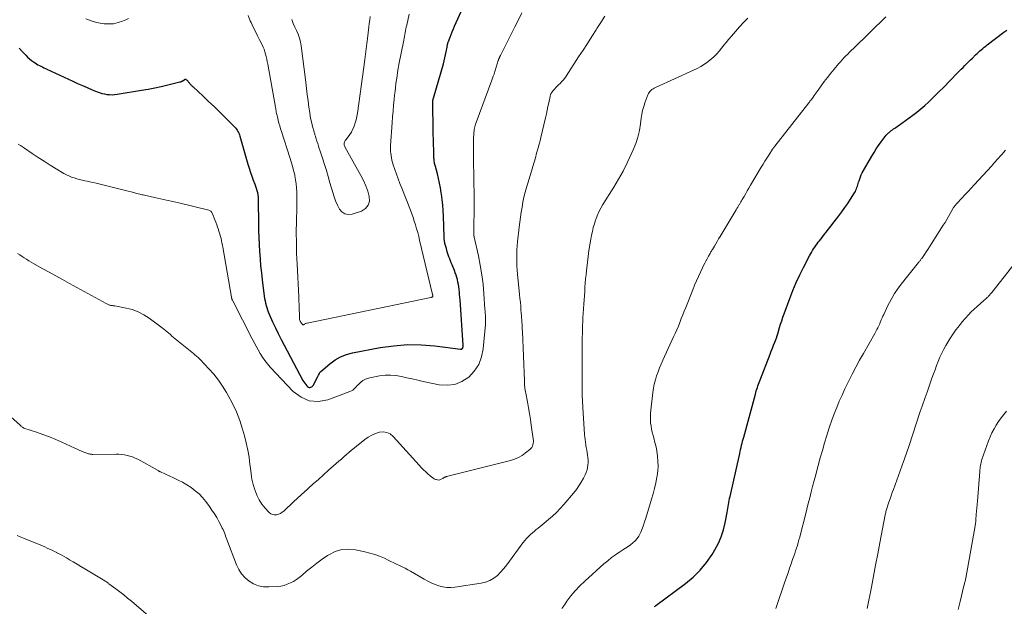
# Model space of a CAD drawing. Units: feet. Extents: x 1965000 to 1970006, y 570000 to 575000.
# Drawn here: x 1965175 to 1965391, y 574069 to 574197 of the extents above; entities that cross this region are included whole.
import ezdxf

# ---------------------------------------------------------------- set-up
doc = ezdxf.new("R2010")
doc.units = ezdxf.units.FT
doc.header["$LTSCALE"] = 100
doc.header["$MEASUREMENT"] = 0
doc.layers.add('CONTOUR INDEX', color=32, linetype='Continuous', lineweight=25)
doc.layers.add('CONTOUR INTERMEDIATE', color=40, linetype='Continuous', lineweight=15)

msp = doc.modelspace()

# ---------------------------------------------------------------- linework, layer by layer
at = {"layer": 'CONTOUR INDEX', "flags": 128}
for points, elevation in [([(1965174.96, 574191.02), (1965175.68, 574190.25), (1965176.41, 574189.48), (1965176.81, 574189.08), (1965177.23, 574188.7), (1965177.67, 574188.35), (1965178.14, 574188.02), (1965178.47, 574187.79), (1965178.78, 574187.59), (1965179.1, 574187.4), (1965179.42, 574187.23), (1965179.75, 574187.06), (1965180.08, 574186.91), (1965180.41, 574186.75), (1965180.74, 574186.6), (1965181.07, 574186.44), (1965186.76, 574183.8), (1965187.81, 574183.32), (1965188.86, 574182.85), (1965189.92, 574182.38), (1965190.98, 574181.93), (1965192.07, 574181.47), (1965192.6, 574181.28), (1965193.13, 574181.11), (1965193.68, 574180.99), (1965194.23, 574180.89), (1965194.8, 574180.85), (1965195.36, 574180.83), (1965195.92, 574180.87), (1965196.47, 574180.93), (1965201.86, 574181.81), (1965203.3, 574182.06), (1965204.74, 574182.34), (1965206.17, 574182.65), (1965207.59, 574182.98), (1965210.27, 574183.63), (1965210.35, 574183.65), (1965210.43, 574183.68), (1965210.51, 574183.7), (1965210.58, 574183.73), (1965210.66, 574183.77), (1965210.73, 574183.8), (1965210.8, 574183.85), (1965210.87, 574183.89), (1965211.19, 574184.12), (1965211.25, 574184.15), (1965211.32, 574184.18), (1965211.38, 574184.2), (1965211.45, 574184.22), (1965211.52, 574184.22), (1965211.59, 574184.21), (1965211.65, 574184.18), (1965211.7, 574184.13), (1965211.8, 574184.04), (1965211.9, 574183.93), (1965211.99, 574183.83), (1965212.08, 574183.72), (1965212.17, 574183.6), (1965212.21, 574183.55), (1965212.31, 574183.41), (1965212.42, 574183.28), (1965212.53, 574183.15), (1965212.65, 574183.02), (1965212.77, 574182.9), (1965212.9, 574182.78), (1965213.02, 574182.66), (1965213.15, 574182.54), (1965215.33, 574180.5), (1965216.55, 574179.36), (1965217.75, 574178.21), (1965218.95, 574177.04), (1965220.13, 574175.87), (1965222.35, 574173.67), (1965222.54, 574173.46), (1965222.71, 574173.25), (1965222.86, 574173.02), (1965223, 574172.77), (1965223.13, 574172.52), (1965223.24, 574172.26), (1965223.33, 574172), (1965223.42, 574171.74), (1965225.17, 574165.58), (1965225.44, 574164.69), (1965225.72, 574163.8), (1965226.03, 574162.93), (1965226.36, 574162.05), (1965226.69, 574161.24), (1965226.86, 574160.78), (1965227.01, 574160.31), (1965227.14, 574159.83), (1965227.26, 574159.36), (1965227.35, 574158.87), (1965227.41, 574158.38), (1965227.45, 574157.9), (1965227.47, 574157.4), (1965227.5, 574152.62), (1965227.53, 574151.06), (1965227.57, 574149.51), (1965227.64, 574147.96), (1965227.72, 574146.41), (1965227.84, 574144.86), (1965227.97, 574143.31), (1965228.14, 574141.76), (1965228.32, 574140.22), (1965228.78, 574136.65), (1965228.85, 574136.14), (1965228.94, 574135.64), (1965229.05, 574135.13), (1965229.17, 574134.63), (1965229.31, 574134.14), (1965229.47, 574133.65), (1965229.65, 574133.17), (1965229.85, 574132.69), (1965230.61, 574131.02), (1965231.22, 574129.73), (1965231.84, 574128.44), (1965232.48, 574127.16), (1965233.15, 574125.89), (1965237.27, 574118.18), (1965237.46, 574117.86), (1965237.65, 574117.56), (1965237.87, 574117.27), (1965238.11, 574116.99), (1965238.27, 574116.81), (1965238.45, 574116.68), (1965238.63, 574116.61), (1965238.82, 574116.61), (1965239.03, 574116.67), (1965239.23, 574116.79), (1965239.4, 574116.94), (1965239.55, 574117.12), (1965239.68, 574117.31), (1965240.55, 574119.03), (1965240.63, 574119.19), (1965240.71, 574119.35), (1965240.79, 574119.5), (1965240.87, 574119.66), (1965240.93, 574119.79), (1965240.98, 574119.88), (1965241.04, 574119.97), (1965241.11, 574120.05), (1965241.18, 574120.12), (1965243.19, 574121.83), (1965244.32, 574122.65), (1965245.51, 574123.34), (1965246.8, 574123.84), (1965248.15, 574124.21), (1965254.24, 574125.37), (1965257.22, 574125.78), (1965260.2, 574126.02), (1965263.18, 574125.96), (1965266.18, 574125.72), (1965271.83, 574124.99), (1965271.98, 574125), (1965272.12, 574125.04), (1965272.23, 574125.13), (1965272.32, 574125.25), (1965272.39, 574125.41), (1965272.43, 574125.57), (1965272.45, 574125.73), (1965272.45, 574125.9), (1965271.74, 574135.85), (1965271.69, 574136.42), (1965271.65, 574136.98), (1965271.59, 574137.54), (1965271.54, 574138.1), (1965271.53, 574138.17), (1965271.47, 574138.7), (1965271.39, 574139.22), (1965271.28, 574139.74), (1965271.16, 574140.26), (1965271.02, 574140.77), (1965270.86, 574141.28), (1965270.69, 574141.78), (1965270.5, 574142.27), (1965270, 574143.5), (1965269.82, 574143.94), (1965269.64, 574144.38), (1965269.48, 574144.83), (1965269.31, 574145.27), (1965269.16, 574145.72), (1965269.01, 574146.17), (1965268.87, 574146.63), (1965268.74, 574147.09), (1965268.44, 574148.2), (1965268.4, 574148.38), (1965268.36, 574148.56), (1965268.33, 574148.74), (1965268.3, 574148.92), (1965268.28, 574149.1), (1965268.26, 574149.28), (1965268.24, 574149.47), (1965268.24, 574149.65), (1965268.08, 574154.21), (1965268.01, 574155.42), (1965267.93, 574156.63), (1965267.8, 574157.83), (1965267.66, 574159.04), (1965267.61, 574159.34), (1965267.45, 574160.39), (1965267.25, 574161.43), (1965267.02, 574162.46), (1965266.76, 574163.48), (1965266.33, 574165.07), (1965266.27, 574165.3), (1965266.21, 574165.53), (1965266.17, 574165.76), (1965266.12, 574165.99), (1965266.08, 574166.22), (1965266.06, 574166.45), (1965266.04, 574166.69), (1965266.02, 574166.92), (1965265.96, 574168.74), (1965265.93, 574169.88), (1965265.9, 574171.02), (1965265.88, 574172.16), (1965265.86, 574173.31), (1965265.78, 574178.68), (1965265.77, 574178.84), (1965265.77, 574178.99), (1965265.78, 574179.15), (1965265.78, 574179.3), (1965265.79, 574179.45), (1965265.79, 574179.54), (1965265.8, 574179.62), (1965265.81, 574179.7), (1965265.82, 574179.78), (1965265.84, 574179.86), (1965265.86, 574179.94), (1965265.88, 574180.01), (1965265.9, 574180.09), (1965268.1, 574187.59), (1965268.28, 574188.25), (1965268.44, 574188.9), (1965268.58, 574189.56), (1965268.71, 574190.23), (1965268.89, 574191.25), (1965268.92, 574191.4), (1965268.94, 574191.56), (1965268.98, 574191.71), (1965269.01, 574191.87), (1965269.04, 574192.03), (1965269.09, 574192.18), (1965269.13, 574192.33), (1965269.19, 574192.48), (1965269.55, 574193.42), (1965269.8, 574194.03), (1965270.05, 574194.65), (1965270.3, 574195.26), (1965270.56, 574195.87), (1965271.96, 574199.08)], 880), ([(1965314.43, 574068.58), (1965314.54, 574068.64), (1965314.64, 574068.71), (1965314.74, 574068.78), (1965321.21, 574073.59), (1965322.89, 574075), (1965324.44, 574076.51), (1965325.81, 574078.2), (1965327.06, 574080), (1965327.68, 574081.03), (1965328.44, 574082.43), (1965329.08, 574083.87), (1965329.57, 574085.37), (1965329.96, 574086.92), (1965330.39, 574089.19), (1965330.47, 574089.63), (1965330.55, 574090.07), (1965330.62, 574090.51), (1965330.68, 574090.96), (1965330.75, 574091.4), (1965330.82, 574091.84), (1965330.91, 574092.28), (1965331, 574092.72), (1965333.12, 574102.15), (1965333.23, 574102.6), (1965333.33, 574103.04), (1965333.43, 574103.48), (1965333.54, 574103.93), (1965333.65, 574104.37), (1965333.76, 574104.81), (1965333.88, 574105.25), (1965334, 574105.69), (1965336.56, 574115.13), (1965336.66, 574115.5), (1965336.77, 574115.87), (1965336.89, 574116.24), (1965337, 574116.61), (1965337.13, 574116.98), (1965337.26, 574117.35), (1965337.39, 574117.71), (1965337.53, 574118.07), (1965339.79, 574123.89), (1965340.05, 574124.55), (1965340.3, 574125.21), (1965340.55, 574125.87), (1965340.8, 574126.53), (1965341.24, 574127.67), (1965341.27, 574127.76), (1965341.3, 574127.85), (1965341.33, 574127.94), (1965341.36, 574128.03), (1965341.39, 574128.12), (1965341.42, 574128.21), (1965341.45, 574128.3), (1965341.47, 574128.39), (1965341.88, 574129.74), (1965342.11, 574130.5), (1965342.36, 574131.26), (1965342.61, 574132.01), (1965342.88, 574132.76), (1965344.13, 574136.16), (1965344.8, 574137.89), (1965345.52, 574139.61), (1965346.3, 574141.29), (1965347.13, 574142.96), (1965348.43, 574145.47), (1965348.65, 574145.86), (1965348.87, 574146.25), (1965349.1, 574146.63), (1965349.34, 574147), (1965349.59, 574147.37), (1965349.85, 574147.74), (1965350.11, 574148.1), (1965350.38, 574148.46), (1965350.59, 574148.73), (1965350.97, 574149.22), (1965351.35, 574149.72), (1965351.73, 574150.21), (1965352.11, 574150.7), (1965354.86, 574154.24), (1965355.54, 574155.15), (1965356.2, 574156.07), (1965356.84, 574157), (1965357.47, 574157.95), (1965358.35, 574159.34), (1965358.51, 574159.61), (1965358.65, 574159.88), (1965358.76, 574160.16), (1965358.87, 574160.45), (1965358.96, 574160.74), (1965359.04, 574161.03), (1965359.13, 574161.33), (1965359.22, 574161.62), (1965359.31, 574161.94), (1965359.46, 574162.38), (1965359.63, 574162.82), (1965359.82, 574163.25), (1965360.04, 574163.66), (1965362.14, 574167.36), (1965362.61, 574168.15), (1965363.1, 574168.94), (1965363.62, 574169.71), (1965364.15, 574170.46), (1965364.8, 574171.34), (1965365.03, 574171.64), (1965365.28, 574171.93), (1965365.54, 574172.21), (1965365.81, 574172.47), (1965365.91, 574172.56), (1965366.14, 574172.76), (1965366.38, 574172.96), (1965366.64, 574173.14), (1965366.9, 574173.31), (1965367.16, 574173.47), (1965367.42, 574173.64), (1965367.68, 574173.82), (1965367.93, 574174), (1965371.13, 574176.32), (1965372.02, 574177), (1965372.9, 574177.7), (1965373.74, 574178.44), (1965374.56, 574179.2), (1965375.36, 574179.99), (1965376.16, 574180.78), (1965376.96, 574181.57), (1965377.75, 574182.37), (1965380.93, 574185.59), (1965381.33, 574186), (1965381.74, 574186.42), (1965382.14, 574186.83), (1965382.55, 574187.24), (1965382.96, 574187.65), (1965383.37, 574188.05), (1965383.78, 574188.46), (1965384.19, 574188.87), (1965384.91, 574189.58), (1965385.21, 574189.86), (1965385.52, 574190.15), (1965385.84, 574190.42), (1965386.15, 574190.7), (1965386.48, 574190.96), (1965386.8, 574191.22), (1965387.13, 574191.48), (1965387.46, 574191.74), (1965391.13, 574194.52), (1965391.76, 574195)], 900)]:
    msp.add_lwpolyline(points, dxfattribs=dict(at, elevation=elevation))
at = {"layer": 'CONTOUR INTERMEDIATE', "flags": 128}
for points, elevation in [([(1965174.61, 574146.03), (1965175.11, 574145.7), (1965175.6, 574145.37), (1965176.09, 574145.04), (1965176.59, 574144.72), (1965177.09, 574144.41), (1965177.6, 574144.11), (1965178.12, 574143.81), (1965180.05, 574142.74), (1965181.54, 574141.91), (1965183.02, 574141.09), (1965184.51, 574140.26), (1965186, 574139.44), (1965194.06, 574135.02), (1965194.2, 574134.94), (1965194.34, 574134.87), (1965194.48, 574134.81), (1965194.63, 574134.74), (1965194.78, 574134.69), (1965194.92, 574134.64), (1965195.08, 574134.61), (1965195.23, 574134.59), (1965195.28, 574134.59), (1965195.46, 574134.57), (1965195.64, 574134.55), (1965195.82, 574134.52), (1965196, 574134.49), (1965198.44, 574134.03), (1965199.81, 574133.68), (1965201.12, 574133.21), (1965202.35, 574132.57), (1965203.54, 574131.81), (1965206.39, 574129.69), (1965206.76, 574129.41), (1965207.12, 574129.12), (1965207.47, 574128.82), (1965207.82, 574128.52), (1965208.16, 574128.21), (1965208.51, 574127.9), (1965208.86, 574127.6), (1965209.21, 574127.3), (1965213.21, 574124.05), (1965213.41, 574123.89), (1965213.6, 574123.73), (1965213.79, 574123.57), (1965213.98, 574123.42), (1965214.17, 574123.26), (1965214.36, 574123.09), (1965214.54, 574122.92), (1965214.71, 574122.74), (1965216.61, 574120.73), (1965217.69, 574119.5), (1965218.71, 574118.24), (1965219.63, 574116.9), (1965220.5, 574115.52), (1965220.88, 574114.86), (1965221.82, 574113.08), (1965222.67, 574111.27), (1965223.38, 574109.4), (1965224.01, 574107.49), (1965224.42, 574106.02), (1965224.82, 574104.46), (1965225.17, 574102.89), (1965225.43, 574101.3), (1965225.64, 574099.7), (1965225.72, 574098.9), (1965225.88, 574097.7), (1965226.08, 574096.51), (1965226.37, 574095.33), (1965226.7, 574094.16), (1965226.75, 574094.01), (1965227.15, 574092.97), (1965227.65, 574091.97), (1965228.26, 574091.04), (1965228.96, 574090.16), (1965229.84, 574089.19), (1965230.19, 574088.91), (1965230.57, 574088.72), (1965230.98, 574088.65), (1965231.43, 574088.67), (1965231.88, 574088.8), (1965232.31, 574088.98), (1965232.7, 574089.23), (1965233.07, 574089.52), (1965235.24, 574091.57), (1965235.51, 574091.82), (1965235.78, 574092.06), (1965236.04, 574092.31), (1965236.31, 574092.56), (1965236.58, 574092.8), (1965236.85, 574093.04), (1965237.12, 574093.29), (1965237.39, 574093.53), (1965239.53, 574095.46), (1965240.64, 574096.46), (1965241.76, 574097.45), (1965242.88, 574098.45), (1965244, 574099.44), (1965245.14, 574100.44), (1965245.69, 574100.92), (1965246.25, 574101.41), (1965246.81, 574101.89), (1965247.36, 574102.37), (1965247.93, 574102.85), (1965248.49, 574103.32), (1965249.07, 574103.78), (1965249.64, 574104.24), (1965250.85, 574105.2), (1965251.59, 574105.71), (1965252.37, 574106.16), (1965253.2, 574106.51), (1965254.06, 574106.79), (1965254.9, 574106.86), (1965255.69, 574106.76), (1965256.4, 574106.41), (1965257.07, 574105.89), (1965262.76, 574099.57), (1965263.23, 574099.07), (1965263.7, 574098.58), (1965264.2, 574098.11), (1965264.7, 574097.65), (1965265.18, 574097.22), (1965265.46, 574096.99), (1965265.75, 574096.79), (1965266.06, 574096.61), (1965266.39, 574096.45), (1965266.47, 574096.41), (1965266.76, 574096.34), (1965267.04, 574096.31), (1965267.32, 574096.37), (1965267.59, 574096.48), (1965267.93, 574096.68), (1965268.04, 574096.74), (1965268.14, 574096.8), (1965268.25, 574096.86), (1965268.35, 574096.91), (1965268.46, 574096.96), (1965268.57, 574097), (1965268.68, 574097.04), (1965268.8, 574097.07), (1965282.84, 574100.63), (1965283.72, 574100.91), (1965284.57, 574101.26), (1965285.36, 574101.72), (1965286.12, 574102.25), (1965287.07, 574102.99), (1965287.3, 574103.22), (1965287.49, 574103.47), (1965287.63, 574103.75), (1965287.74, 574104.05), (1965287.8, 574104.37), (1965287.83, 574104.7), (1965287.83, 574105.02), (1965287.8, 574105.35), (1965287.39, 574108.32), (1965287.2, 574109.61), (1965287, 574110.9), (1965286.77, 574112.18), (1965286.53, 574113.46), (1965286.15, 574115.36), (1965286.09, 574115.69), (1965286.03, 574116.02), (1965285.99, 574116.36), (1965285.95, 574116.69), (1965285.92, 574117.03), (1965285.89, 574117.36), (1965285.87, 574117.7), (1965285.86, 574118.04), (1965285.43, 574128.89), (1965285.41, 574129.39), (1965285.39, 574129.9), (1965285.36, 574130.4), (1965285.32, 574130.91), (1965285.29, 574131.42), (1965285.25, 574131.92), (1965285.21, 574132.43), (1965285.18, 574132.93), (1965285.12, 574133.62), (1965285.05, 574134.46), (1965284.98, 574135.31), (1965284.9, 574136.15), (1965284.81, 574137), (1965284.35, 574141.44), (1965284.27, 574142.33), (1965284.21, 574143.22), (1965284.18, 574144.12), (1965284.18, 574145.01), (1965284.2, 574145.91), (1965284.24, 574146.8), (1965284.31, 574147.69), (1965284.39, 574148.58), (1965284.75, 574151.75), (1965284.88, 574152.86), (1965285.02, 574153.96), (1965285.18, 574155.06), (1965285.36, 574156.16), (1965285.56, 574157.26), (1965285.78, 574158.35), (1965286.05, 574159.42), (1965286.35, 574160.5), (1965287.4, 574164.08), (1965287.69, 574165.06), (1965287.98, 574166.04), (1965288.27, 574167.01), (1965288.56, 574167.99), (1965288.7, 574168.44), (1965288.92, 574169.19), (1965289.12, 574169.95), (1965289.32, 574170.71), (1965289.5, 574171.47), (1965290.5, 574175.79), (1965290.69, 574176.61), (1965290.87, 574177.43), (1965291.04, 574178.26), (1965291.22, 574179.08), (1965291.5, 574180.47), (1965291.53, 574180.6), (1965291.57, 574180.73), (1965291.61, 574180.86), (1965291.67, 574180.99), (1965291.73, 574181.11), (1965291.79, 574181.23), (1965291.87, 574181.34), (1965291.96, 574181.45), (1965292.27, 574181.82), (1965292.52, 574182.11), (1965292.77, 574182.39), (1965293.04, 574182.67), (1965293.31, 574182.94), (1965293.78, 574183.39), (1965293.95, 574183.56), (1965294.12, 574183.73), (1965294.28, 574183.91), (1965294.43, 574184.09), (1965294.58, 574184.28), (1965294.73, 574184.47), (1965294.87, 574184.66), (1965295, 574184.86), (1965297.78, 574189.12), (1965298.75, 574190.61), (1965299.71, 574192.09), (1965300.67, 574193.59), (1965301.62, 574195.08), (1965301.78, 574195.33), (1965302.66, 574196.7), (1965303.54, 574198.06)], 888), ([(1965174.79, 574169.96), (1965175.25, 574169.7), (1965175.7, 574169.42), (1965176.15, 574169.13), (1965177.84, 574167.96), (1965179.13, 574167.08), (1965180.44, 574166.23), (1965181.76, 574165.39), (1965183.09, 574164.58), (1965184.8, 574163.56), (1965185.33, 574163.27), (1965185.88, 574163), (1965186.44, 574162.76), (1965187.02, 574162.56), (1965187.6, 574162.38), (1965188.19, 574162.22), (1965188.79, 574162.08), (1965189.39, 574161.95), (1965189.91, 574161.85), (1965190.77, 574161.68), (1965191.62, 574161.5), (1965192.48, 574161.3), (1965193.33, 574161.09), (1965198.32, 574159.81), (1965198.93, 574159.66), (1965199.54, 574159.5), (1965200.14, 574159.35), (1965200.75, 574159.19), (1965201.46, 574159.01), (1965201.71, 574158.94), (1965201.96, 574158.88), (1965202.22, 574158.83), (1965202.47, 574158.77), (1965204.65, 574158.3), (1965205.99, 574158.01), (1965207.33, 574157.71), (1965208.67, 574157.4), (1965210.01, 574157.09), (1965216.64, 574155.49), (1965216.78, 574155.45), (1965216.91, 574155.39), (1965217.02, 574155.3), (1965217.12, 574155.2), (1965217.21, 574155.09), (1965217.3, 574154.97), (1965217.37, 574154.84), (1965217.43, 574154.71), (1965217.95, 574153.36), (1965218.15, 574152.84), (1965218.35, 574152.32), (1965218.53, 574151.8), (1965218.71, 574151.28), (1965218.76, 574151.14), (1965218.9, 574150.68), (1965219.04, 574150.22), (1965219.17, 574149.75), (1965219.28, 574149.28), (1965219.38, 574148.81), (1965219.48, 574148.34), (1965219.57, 574147.86), (1965219.66, 574147.39), (1965221.58, 574136.39), (1965221.6, 574136.29), (1965221.62, 574136.2), (1965221.65, 574136.1), (1965221.68, 574136.01), (1965221.71, 574135.91), (1965221.75, 574135.82), (1965221.79, 574135.73), (1965221.84, 574135.64), (1965226.12, 574127.29), (1965226.54, 574126.47), (1965226.98, 574125.66), (1965227.42, 574124.85), (1965227.88, 574124.05), (1965228.36, 574123.26), (1965228.88, 574122.51), (1965229.45, 574121.79), (1965230.06, 574121.1), (1965235.13, 574115.71), (1965236.84, 574114.46), (1965238.65, 574113.67), (1965240.63, 574113.57), (1965242.72, 574113.92), (1965247.57, 574115.72), (1965247.89, 574115.86), (1965248.18, 574116.04), (1965248.45, 574116.26), (1965248.69, 574116.51), (1965248.93, 574116.77), (1965249.17, 574117.03), (1965249.42, 574117.28), (1965249.68, 574117.52), (1965249.98, 574117.79), (1965250.42, 574118.12), (1965250.88, 574118.39), (1965251.38, 574118.59), (1965251.91, 574118.74), (1965254.07, 574119.14), (1965255.28, 574119.29), (1965256.48, 574119.34), (1965257.68, 574119.24), (1965258.87, 574119.03), (1965260.07, 574118.75), (1965261.27, 574118.48), (1965262.47, 574118.21), (1965263.67, 574117.95), (1965267.13, 574117.22), (1965268.9, 574117.1), (1965270.59, 574117.28), (1965272.16, 574117.93), (1965273.66, 574118.88), (1965274.88, 574120.22), (1965275.86, 574121.67), (1965276.47, 574123.32), (1965276.84, 574125.09), (1965277.31, 574130.41), (1965277.34, 574130.83), (1965277.35, 574131.24), (1965277.35, 574131.66), (1965277.33, 574132.08), (1965277.3, 574132.5), (1965277.27, 574132.92), (1965277.24, 574133.34), (1965277.21, 574133.76), (1965276.98, 574137.15), (1965276.79, 574139.25), (1965276.54, 574141.35), (1965276.18, 574143.43), (1965275.76, 574145.51), (1965274.84, 574149.61), (1965274.83, 574149.63), (1965274.83, 574149.65), (1965274.82, 574149.67), (1965274.82, 574149.7), (1965274.81, 574149.78), (1965274.8, 574149.8), (1965274.8, 574149.83), (1965274.8, 574149.85), (1965274.8, 574149.87), (1965274.87, 574157.64), (1965274.87, 574157.96), (1965274.87, 574158.28), (1965274.86, 574158.6), (1965274.86, 574158.92), (1965274.86, 574158.95), (1965274.85, 574159.26), (1965274.84, 574159.56), (1965274.82, 574159.87), (1965274.81, 574160.17), (1965274.8, 574160.48), (1965274.79, 574160.78), (1965274.78, 574161.08), (1965274.77, 574161.39), (1965274.68, 574167.72), (1965274.67, 574168.58), (1965274.67, 574169.44), (1965274.69, 574170.3), (1965274.72, 574171.16), (1965274.76, 574172.24), (1965274.78, 574172.56), (1965274.81, 574172.87), (1965274.86, 574173.18), (1965274.91, 574173.49), (1965274.99, 574173.8), (1965275.07, 574174.1), (1965275.16, 574174.4), (1965275.26, 574174.7), (1965278.7, 574184.03), (1965278.78, 574184.25), (1965278.86, 574184.47), (1965278.94, 574184.69), (1965279.03, 574184.91), (1965279.2, 574185.35), (1965279.22, 574185.43), (1965280.12, 574188.31), (1965280.15, 574188.4), (1965280.18, 574188.5), (1965280.22, 574188.59), (1965280.26, 574188.68), (1965280.3, 574188.77), (1965280.34, 574188.86), (1965280.38, 574188.95), (1965280.43, 574189.04), (1965280.64, 574189.43), (1965280.79, 574189.71), (1965280.94, 574190), (1965281.08, 574190.28), (1965281.23, 574190.57), (1965283.8, 574195.69), (1965284.55, 574197.24), (1965285.29, 574198.8)], 884), ([(1965225.21, 574198.17), (1965225.71, 574197), (1965225.88, 574196.65), (1965226.36, 574195.67), (1965226.84, 574194.69), (1965227.32, 574193.72), (1965227.81, 574192.75), (1965228.28, 574191.8), (1965228.52, 574191.29), (1965228.73, 574190.78), (1965228.91, 574190.26), (1965229.07, 574189.72), (1965229.2, 574189.18), (1965229.33, 574188.64), (1965229.44, 574188.1), (1965229.55, 574187.55), (1965231.23, 574178.09), (1965231.28, 574177.82), (1965231.32, 574177.55), (1965231.37, 574177.28), (1965231.42, 574177.01), (1965231.48, 574176.74), (1965231.53, 574176.47), (1965231.59, 574176.2), (1965231.66, 574175.94), (1965231.84, 574175.22), (1965232, 574174.59), (1965232.17, 574173.97), (1965232.36, 574173.35), (1965232.55, 574172.73), (1965234.39, 574167.07), (1965234.69, 574166.13), (1965234.96, 574165.18), (1965235.21, 574164.22), (1965235.45, 574163.25), (1965235.49, 574163.05), (1965235.66, 574162.18), (1965235.8, 574161.31), (1965235.88, 574160.43), (1965235.92, 574159.54), (1965235.93, 574158.66), (1965235.94, 574157.77), (1965235.93, 574156.89), (1965235.92, 574156), (1965235.84, 574153.06), (1965235.81, 574150.7), (1965235.82, 574148.35), (1965235.87, 574145.99), (1965235.97, 574143.64), (1965236.33, 574136.51), (1965236.34, 574136.27), (1965236.35, 574136.03), (1965236.37, 574135.78), (1965236.38, 574135.54), (1965236.39, 574135.3), (1965236.4, 574135.05), (1965236.4, 574134.81), (1965236.41, 574134.56), (1965236.48, 574131.86), (1965236.49, 574131.74), (1965236.5, 574131.63), (1965236.52, 574131.51), (1965236.55, 574131.4), (1965236.59, 574131.29), (1965236.63, 574131.18), (1965236.69, 574131.08), (1965236.75, 574130.98), (1965237.15, 574130.41), (1965237.19, 574130.38), (1965237.23, 574130.35), (1965237.29, 574130.34), (1965237.34, 574130.35), (1965237.4, 574130.37), (1965237.46, 574130.4), (1965237.51, 574130.43), (1965237.57, 574130.46), (1965237.68, 574130.54), (1965237.79, 574130.61), (1965237.91, 574130.67), (1965238.03, 574130.72), (1965238.16, 574130.75), (1965265.35, 574136.36), (1965265.42, 574136.37), (1965265.48, 574136.39), (1965265.55, 574136.41), (1965265.61, 574136.44), (1965265.63, 574136.44), (1965265.68, 574136.47), (1965265.71, 574136.51), (1965265.74, 574136.56), (1965265.75, 574136.61), (1965265.76, 574136.68), (1965265.76, 574136.7), (1965265.76, 574136.73), (1965265.76, 574136.75), (1965265.76, 574136.78), (1965265.74, 574136.88), (1965265.73, 574136.9), (1965265.73, 574136.92), (1965265.72, 574136.95), (1965265.72, 574136.97), (1965262.88, 574148.9), (1965262.67, 574149.75), (1965262.45, 574150.59), (1965262.22, 574151.42), (1965261.97, 574152.26), (1965261.71, 574153.08), (1965261.44, 574153.91), (1965261.14, 574154.72), (1965260.84, 574155.53), (1965258.94, 574160.36), (1965258.56, 574161.37), (1965258.18, 574162.38), (1965257.81, 574163.4), (1965257.45, 574164.42), (1965257.09, 574165.46), (1965256.93, 574165.97), (1965256.8, 574166.47), (1965256.69, 574166.98), (1965256.6, 574167.5), (1965256.53, 574168.01), (1965256.5, 574168.28), (1965256.48, 574168.54), (1965256.46, 574168.81), (1965256.46, 574169.08), (1965256.45, 574169.61), (1965256.45, 574169.67), (1965256.82, 574174.65), (1965256.93, 574175.95), (1965257.03, 574177.24), (1965257.16, 574178.54), (1965257.28, 574179.83), (1965257.38, 574180.73), (1965257.47, 574181.57), (1965257.57, 574182.41), (1965257.67, 574183.25), (1965257.79, 574184.09), (1965257.91, 574184.92), (1965258.04, 574185.75), (1965258.18, 574186.59), (1965258.34, 574187.42), (1965259.38, 574192.81), (1965259.46, 574193.22), (1965259.54, 574193.63), (1965259.62, 574194.04), (1965259.7, 574194.45), (1965259.78, 574194.86), (1965259.87, 574195.27), (1965259.95, 574195.68), (1965260.04, 574196.09), (1965260.56, 574198.5)], 876), ([(1965234.82, 574197.29), (1965235.15, 574196.48), (1965235.51, 574195.67), (1965235.87, 574194.88), (1965236.21, 574194.07), (1965236.49, 574193.25), (1965236.7, 574192.41), (1965236.85, 574191.55), (1965237.86, 574183.58), (1965238.04, 574182.21), (1965238.22, 574180.84), (1965238.4, 574179.47), (1965238.59, 574178.1), (1965238.75, 574176.91), (1965238.88, 574176.14), (1965239.02, 574175.37), (1965239.19, 574174.61), (1965239.38, 574173.86), (1965239.71, 574172.68), (1965239.75, 574172.52), (1965239.8, 574172.36), (1965239.85, 574172.2), (1965239.9, 574172.04), (1965239.95, 574171.88), (1965240, 574171.72), (1965240.05, 574171.56), (1965240.1, 574171.4), (1965240.33, 574170.63), (1965240.5, 574170.09), (1965240.67, 574169.54), (1965240.85, 574169), (1965241.03, 574168.46), (1965241.55, 574166.88), (1965241.99, 574165.55), (1965242.41, 574164.22), (1965242.81, 574162.88), (1965243.2, 574161.53), (1965243.81, 574159.38), (1965244.11, 574158.45), (1965244.44, 574157.53), (1965244.83, 574156.63), (1965245.26, 574155.75), (1965245.81, 574155.11), (1965246.44, 574154.68), (1965247.2, 574154.55), (1965248.04, 574154.63), (1965250.1, 574155.32), (1965250.98, 574155.88), (1965251.6, 574156.57), (1965251.84, 574157.47), (1965251.83, 574158.51), (1965251.47, 574159.69), (1965251.05, 574160.85), (1965250.54, 574161.98), (1965249.98, 574163.08), (1965246.43, 574169.41), (1965246.35, 574169.59), (1965246.29, 574169.79), (1965246.28, 574169.99), (1965246.29, 574170.19), (1965246.35, 574170.4), (1965246.42, 574170.59), (1965246.52, 574170.77), (1965246.64, 574170.94), (1965247.18, 574171.58), (1965247.55, 574172.08), (1965247.89, 574172.6), (1965248.17, 574173.16), (1965248.42, 574173.73), (1965248.49, 574173.93), (1965248.72, 574174.63), (1965248.92, 574175.34), (1965249.08, 574176.05), (1965249.2, 574176.78), (1965250.64, 574186.84), (1965250.88, 574188.57), (1965251.1, 574190.3), (1965251.32, 574192.03), (1965251.52, 574193.76), (1965251.74, 574195.72), (1965251.83, 574196.47), (1965251.93, 574197.22), (1965252.04, 574197.98)], 872), ([(1965294.1, 574068.15), (1965294.72, 574069.05), (1965295.19, 574069.71), (1965296.09, 574070.89), (1965297.04, 574072.03), (1965298.06, 574073.11), (1965299.14, 574074.14), (1965303.34, 574077.91), (1965304.17, 574078.61), (1965305.02, 574079.29), (1965305.9, 574079.92), (1965306.81, 574080.53), (1965307.51, 574080.98), (1965308.07, 574081.35), (1965308.63, 574081.72), (1965309.17, 574082.12), (1965309.7, 574082.52), (1965310.18, 574082.97), (1965310.62, 574083.46), (1965310.97, 574084), (1965311.27, 574084.59), (1965311.39, 574084.87), (1965311.69, 574085.63), (1965311.98, 574086.4), (1965312.25, 574087.17), (1965312.5, 574087.95), (1965313.78, 574092.09), (1965314.12, 574093.29), (1965314.43, 574094.49), (1965314.7, 574095.7), (1965314.94, 574096.92), (1965315, 574097.27), (1965315.14, 574098.32), (1965315.21, 574099.38), (1965315.19, 574100.44), (1965315.1, 574101.49), (1965315.08, 574101.62), (1965314.94, 574102.61), (1965314.76, 574103.6), (1965314.53, 574104.57), (1965314.28, 574105.54), (1965314.11, 574106.11), (1965313.93, 574106.79), (1965313.78, 574107.48), (1965313.67, 574108.17), (1965313.58, 574108.87), (1965313.54, 574109.57), (1965313.52, 574110.27), (1965313.55, 574110.96), (1965313.61, 574111.66), (1965314.07, 574115.53), (1965314.2, 574116.45), (1965314.38, 574117.36), (1965314.61, 574118.26), (1965314.89, 574119.15), (1965315.2, 574120.03), (1965315.53, 574120.9), (1965315.89, 574121.76), (1965316.27, 574122.61), (1965318.62, 574127.69), (1965318.98, 574128.48), (1965319.33, 574129.28), (1965319.67, 574130.09), (1965319.99, 574130.9), (1965320.31, 574131.71), (1965320.63, 574132.52), (1965320.95, 574133.34), (1965321.28, 574134.15), (1965322.83, 574138.03), (1965323.23, 574139.02), (1965323.65, 574140), (1965324.08, 574140.97), (1965324.53, 574141.94), (1965324.97, 574142.86), (1965325.21, 574143.36), (1965325.46, 574143.86), (1965325.71, 574144.34), (1965325.97, 574144.83), (1965326.3, 574145.43), (1965326.4, 574145.61), (1965326.51, 574145.8), (1965326.61, 574145.98), (1965326.72, 574146.16), (1965326.82, 574146.34), (1965326.93, 574146.52), (1965327.04, 574146.7), (1965327.14, 574146.88), (1965327.56, 574147.59), (1965327.87, 574148.12), (1965328.19, 574148.65), (1965328.5, 574149.18), (1965328.82, 574149.71), (1965332.35, 574155.56), (1965332.52, 574155.85), (1965332.7, 574156.14), (1965332.87, 574156.43), (1965333.04, 574156.72), (1965333.07, 574156.77), (1965333.23, 574157.04), (1965333.39, 574157.31), (1965333.54, 574157.57), (1965333.69, 574157.84), (1965334.09, 574158.53), (1965334.44, 574159.14), (1965334.8, 574159.75), (1965335.15, 574160.36), (1965335.51, 574160.96), (1965337.83, 574164.93), (1965338.24, 574165.6), (1965338.65, 574166.27), (1965339.06, 574166.94), (1965339.49, 574167.6), (1965340.33, 574168.88), (1965340.34, 574168.89), (1965340.35, 574168.91), (1965340.37, 574168.92), (1965340.38, 574168.94), (1965340.42, 574169), (1965340.44, 574169.02), (1965340.45, 574169.03), (1965340.46, 574169.05), (1965340.47, 574169.06), (1965340.57, 574169.19), (1965340.64, 574169.27), (1965340.7, 574169.35), (1965340.76, 574169.44), (1965340.82, 574169.52), (1965348.27, 574179.04), (1965348.34, 574179.12), (1965348.41, 574179.21), (1965348.48, 574179.29), (1965348.54, 574179.38), (1965348.61, 574179.46), (1965348.65, 574179.5), (1965348.68, 574179.55), (1965348.72, 574179.59), (1965348.75, 574179.63), (1965348.78, 574179.67), (1965348.82, 574179.72), (1965348.85, 574179.76), (1965348.88, 574179.81), (1965349.24, 574180.32), (1965349.45, 574180.62), (1965349.67, 574180.92), (1965349.88, 574181.22), (1965350.1, 574181.52), (1965351.01, 574182.79), (1965351.7, 574183.72), (1965352.4, 574184.63), (1965353.12, 574185.53), (1965353.85, 574186.42), (1965354.84, 574187.59), (1965355.23, 574188.03), (1965355.62, 574188.47), (1965356.01, 574188.89), (1965356.42, 574189.32), (1965356.83, 574189.73), (1965357.24, 574190.15), (1965357.65, 574190.56), (1965358.07, 574190.97), (1965365.19, 574197.92)], 896), ([(1965169.79, 574113.11), (1965175.17, 574108.35), (1965175.26, 574108.27), (1965175.35, 574108.19), (1965175.44, 574108.11), (1965175.54, 574108.02), (1965175.63, 574107.94), (1965175.68, 574107.9), (1965175.72, 574107.86), (1965175.77, 574107.83), (1965175.82, 574107.8), (1965175.87, 574107.77), (1965175.92, 574107.74), (1965175.98, 574107.72), (1965176.03, 574107.7), (1965178.78, 574106.81), (1965180.2, 574106.33), (1965181.6, 574105.8), (1965182.99, 574105.23), (1965184.36, 574104.62), (1965187.2, 574103.28), (1965187.68, 574103.06), (1965188.17, 574102.84), (1965188.66, 574102.64), (1965189.16, 574102.44), (1965189.84, 574102.17), (1965190, 574102.12), (1965190.16, 574102.07), (1965190.32, 574102.03), (1965190.49, 574102), (1965190.65, 574101.97), (1965190.82, 574101.95), (1965190.99, 574101.94), (1965191.16, 574101.94), (1965196.26, 574101.96), (1965196.88, 574101.95), (1965197.49, 574101.9), (1965198.1, 574101.82), (1965198.7, 574101.71), (1965199.3, 574101.56), (1965199.88, 574101.37), (1965200.44, 574101.13), (1965200.99, 574100.86), (1965205.45, 574098.38), (1965205.52, 574098.34), (1965205.59, 574098.3), (1965205.66, 574098.26), (1965205.72, 574098.23), (1965205.79, 574098.19), (1965205.86, 574098.16), (1965205.93, 574098.12), (1965206.01, 574098.09), (1965208.84, 574096.81), (1965209.85, 574096.32), (1965210.84, 574095.81), (1965211.8, 574095.24), (1965212.74, 574094.64), (1965213.62, 574093.97), (1965214.46, 574093.25), (1965215.22, 574092.45), (1965215.93, 574091.59), (1965216.72, 574090.54), (1965217.29, 574089.74), (1965217.84, 574088.91), (1965218.34, 574088.06), (1965218.82, 574087.2), (1965219.38, 574086.11), (1965219.55, 574085.77), (1965219.72, 574085.43), (1965219.87, 574085.08), (1965220.02, 574084.73), (1965220.16, 574084.37), (1965220.3, 574084.02), (1965220.44, 574083.66), (1965220.58, 574083.3), (1965222.68, 574077.75), (1965223.19, 574076.7), (1965223.8, 574075.73), (1965224.57, 574074.89), (1965225.45, 574074.12), (1965226.44, 574073.54), (1965227.48, 574073.11), (1965228.59, 574072.91), (1965229.74, 574072.86), (1965231.63, 574072.97), (1965232.38, 574073.06), (1965233.11, 574073.2), (1965233.83, 574073.44), (1965234.52, 574073.73), (1965235.19, 574074.08), (1965235.84, 574074.48), (1965236.45, 574074.92), (1965237.04, 574075.39), (1965238.07, 574076.29), (1965239.18, 574077.22), (1965240.31, 574078.11), (1965241.48, 574078.95), (1965242.68, 574079.76), (1965242.96, 574079.94), (1965244.35, 574080.61), (1965245.78, 574081.05), (1965247.28, 574081.15), (1965248.82, 574081), (1965250.86, 574080.57), (1965251.95, 574080.29), (1965253.03, 574079.97), (1965254.09, 574079.58), (1965255.13, 574079.14), (1965255.94, 574078.76), (1965256.57, 574078.47), (1965257.19, 574078.18), (1965257.82, 574077.88), (1965258.44, 574077.58), (1965259.05, 574077.27), (1965259.67, 574076.96), (1965260.27, 574076.63), (1965260.87, 574076.29), (1965263.85, 574074.56), (1965264.64, 574074.13), (1965265.44, 574073.74), (1965266.27, 574073.4), (1965267.12, 574073.1), (1965267.98, 574072.89), (1965268.84, 574072.75), (1965269.72, 574072.74), (1965270.61, 574072.81), (1965276.39, 574073.68), (1965277.36, 574073.93), (1965278.29, 574074.28), (1965279.13, 574074.79), (1965279.93, 574075.41), (1965280.65, 574076.14), (1965281.35, 574076.9), (1965282, 574077.69), (1965282.63, 574078.51), (1965285.18, 574082.06), (1965285.55, 574082.54), (1965285.93, 574083.02), (1965286.33, 574083.47), (1965286.75, 574083.92), (1965286.83, 574084), (1965287.23, 574084.38), (1965287.63, 574084.76), (1965288.05, 574085.11), (1965288.47, 574085.45), (1965288.91, 574085.79), (1965289.34, 574086.13), (1965289.76, 574086.47), (1965290.19, 574086.82), (1965291.17, 574087.63), (1965292.06, 574088.4), (1965292.92, 574089.21), (1965293.74, 574090.06), (1965294.53, 574090.94), (1965296.66, 574093.44), (1965297.27, 574094.21), (1965297.84, 574095.01), (1965298.35, 574095.85), (1965298.83, 574096.72), (1965299.21, 574097.49), (1965299.43, 574098), (1965299.61, 574098.52), (1965299.73, 574099.05), (1965299.82, 574099.6), (1965299.85, 574100.16), (1965299.85, 574100.71), (1965299.81, 574101.26), (1965299.74, 574101.81), (1965299.64, 574102.35), (1965299.55, 574102.9), (1965299.45, 574103.44), (1965299.36, 574103.99), (1965299.35, 574104.03), (1965299.26, 574104.6), (1965299.18, 574105.17), (1965299.12, 574105.74), (1965299.08, 574106.31), (1965298.7, 574112.2), (1965298.63, 574113.58), (1965298.57, 574114.97), (1965298.55, 574116.35), (1965298.55, 574117.73), (1965298.56, 574119.12), (1965298.57, 574120.5), (1965298.57, 574121.89), (1965298.57, 574123.27), (1965298.57, 574125.8), (1965298.57, 574126.68), (1965298.58, 574127.56), (1965298.59, 574128.44), (1965298.61, 574129.31), (1965298.64, 574130.19), (1965298.68, 574131.07), (1965298.73, 574131.94), (1965298.78, 574132.82), (1965298.91, 574134.89), (1965298.98, 574135.81), (1965299.04, 574136.73), (1965299.1, 574137.66), (1965299.16, 574138.58), (1965299.23, 574139.51), (1965299.31, 574140.43), (1965299.4, 574141.35), (1965299.5, 574142.27), (1965299.7, 574144.08), (1965299.86, 574145.36), (1965300.04, 574146.64), (1965300.24, 574147.91), (1965300.45, 574149.17), (1965300.61, 574150.02), (1965300.78, 574150.86), (1965300.98, 574151.69), (1965301.22, 574152.51), (1965301.49, 574153.33), (1965301.52, 574153.43), (1965301.85, 574154.29), (1965302.22, 574155.12), (1965302.64, 574155.93), (1965303.1, 574156.72), (1965305.5, 574160.57), (1965306.54, 574162.32), (1965307.53, 574164.09), (1965308.45, 574165.91), (1965309.31, 574167.75), (1965309.75, 574168.73), (1965310.3, 574170.11), (1965310.76, 574171.52), (1965311.1, 574172.97), (1965311.35, 574174.44), (1965311.51, 574175.71), (1965311.65, 574176.55), (1965311.82, 574177.39), (1965312.05, 574178.21), (1965312.32, 574179.02), (1965312.96, 574180.78), (1965313.09, 574181.06), (1965313.24, 574181.31), (1965313.42, 574181.54), (1965313.63, 574181.76), (1965313.87, 574181.95), (1965314.12, 574182.12), (1965314.38, 574182.27), (1965314.65, 574182.41), (1965322.99, 574186.18), (1965323.81, 574186.59), (1965324.61, 574187.03), (1965325.38, 574187.52), (1965326.12, 574188.04), (1965326.28, 574188.17), (1965326.91, 574188.68), (1965327.52, 574189.22), (1965328.08, 574189.8), (1965328.61, 574190.41), (1965329.13, 574191.04), (1965329.65, 574191.67), (1965330.18, 574192.3), (1965330.7, 574192.92), (1965331.36, 574193.69), (1965332.22, 574194.69), (1965333.1, 574195.68), (1965333.99, 574196.65), (1965334.9, 574197.61)], 892), ([(1965189.63, 574197.47), (1965190.78, 574197), (1965191.98, 574196.68), (1965193.22, 574196.44), (1965193.64, 574196.39), (1965194.67, 574196.34), (1965195.69, 574196.4), (1965196.68, 574196.63), (1965197.66, 574196.96), (1965198.37, 574197.26), (1965198.97, 574197.55)], 876), ([(1965341.06, 574068.16), (1965341.49, 574069.45), (1965341.92, 574070.75), (1965342.36, 574072.04), (1965342.81, 574073.33), (1965343.4, 574075.03), (1965343.73, 574075.99), (1965344.07, 574076.95), (1965344.41, 574077.91), (1965344.74, 574078.87), (1965345, 574079.6), (1965345.21, 574080.19), (1965345.4, 574080.79), (1965345.59, 574081.39), (1965345.78, 574081.99), (1965345.95, 574082.6), (1965346.13, 574083.2), (1965346.29, 574083.81), (1965346.45, 574084.42), (1965347.54, 574088.71), (1965347.86, 574089.95), (1965348.18, 574091.2), (1965348.5, 574092.44), (1965348.82, 574093.69), (1965349.14, 574094.93), (1965349.47, 574096.18), (1965349.8, 574097.42), (1965350.13, 574098.66), (1965350.35, 574099.49), (1965350.8, 574101.15), (1965351.27, 574102.8), (1965351.76, 574104.44), (1965352.26, 574106.08), (1965352.41, 574106.57), (1965352.87, 574107.99), (1965353.36, 574109.41), (1965353.87, 574110.81), (1965354.41, 574112.2), (1965354.99, 574113.58), (1965355.58, 574114.95), (1965356.21, 574116.31), (1965356.87, 574117.65), (1965357.06, 574118.04), (1965357.84, 574119.56), (1965358.64, 574121.08), (1965359.45, 574122.59), (1965360.28, 574124.08), (1965362.76, 574128.46), (1965362.93, 574128.76), (1965363.09, 574129.06), (1965363.26, 574129.36), (1965363.42, 574129.67), (1965363.57, 574129.97), (1965363.72, 574130.29), (1965363.86, 574130.6), (1965363.98, 574130.92), (1965364.05, 574131.08), (1965364.2, 574131.47), (1965364.37, 574131.87), (1965364.54, 574132.26), (1965364.73, 574132.65), (1965365.66, 574134.58), (1965366.35, 574135.9), (1965367.1, 574137.19), (1965367.94, 574138.42), (1965368.83, 574139.62), (1965372.36, 574144.02), (1965372.45, 574144.13), (1965372.54, 574144.24), (1965372.63, 574144.35), (1965372.72, 574144.46), (1965372.81, 574144.57), (1965372.9, 574144.68), (1965372.98, 574144.8), (1965373.07, 574144.91), (1965373.67, 574145.78), (1965374.05, 574146.34), (1965374.42, 574146.9), (1965374.79, 574147.46), (1965375.15, 574148.02), (1965377.81, 574152.2), (1965378.21, 574152.83), (1965378.6, 574153.48), (1965378.98, 574154.13), (1965379.35, 574154.78), (1965380.07, 574156.07), (1965380.13, 574156.17), (1965380.35, 574156.45), (1965380.46, 574156.57), (1965380.56, 574156.69), (1965380.67, 574156.81), (1965380.78, 574156.93), (1965381.9, 574158.14), (1965382.57, 574158.86), (1965383.24, 574159.58), (1965383.9, 574160.3), (1965384.57, 574161.03), (1965388.43, 574165.23), (1965388.72, 574165.55), (1965389, 574165.87), (1965389.29, 574166.19), (1965389.57, 574166.51), (1965390.64, 574167.72), (1965391.44, 574168.66)], 904), ([(1965361.13, 574068.17), (1965362.02, 574072.78), (1965362.48, 574075.22), (1965362.95, 574077.66), (1965363.42, 574080.1), (1965363.89, 574082.53), (1965365.08, 574088.69), (1965365.13, 574088.93), (1965365.18, 574089.16), (1965365.23, 574089.4), (1965365.29, 574089.63), (1965365.35, 574089.86), (1965365.42, 574090.09), (1965365.49, 574090.32), (1965365.57, 574090.55), (1965365.89, 574091.48), (1965366.13, 574092.17), (1965366.37, 574092.86), (1965366.61, 574093.55), (1965366.86, 574094.23), (1965369.11, 574100.36), (1965369.26, 574100.77), (1965369.4, 574101.18), (1965369.55, 574101.6), (1965369.69, 574102.01), (1965369.84, 574102.43), (1965369.98, 574102.84), (1965370.12, 574103.26), (1965370.25, 574103.68), (1965372.77, 574111.31), (1965372.98, 574111.93), (1965373.19, 574112.54), (1965373.4, 574113.16), (1965373.62, 574113.77), (1965373.84, 574114.38), (1965374.05, 574115), (1965374.27, 574115.61), (1965374.48, 574116.23), (1965375.33, 574118.66), (1965375.66, 574119.59), (1965376, 574120.51), (1965376.34, 574121.42), (1965376.69, 574122.34), (1965377.07, 574123.24), (1965377.47, 574124.12), (1965377.92, 574124.99), (1965378.39, 574125.85), (1965378.81, 574126.58), (1965379.22, 574127.25), (1965379.65, 574127.92), (1965380.1, 574128.57), (1965380.57, 574129.22), (1965381.05, 574129.84), (1965381.55, 574130.46), (1965382.06, 574131.07), (1965382.57, 574131.68), (1965382.72, 574131.85), (1965383.33, 574132.51), (1965383.96, 574133.17), (1965384.61, 574133.8), (1965385.28, 574134.41), (1965386.7, 574135.68), (1965386.89, 574135.84), (1965387.07, 574136.01), (1965387.26, 574136.17), (1965387.44, 574136.34), (1965387.56, 574136.45), (1965387.68, 574136.57), (1965387.8, 574136.69), (1965387.91, 574136.81), (1965388.02, 574136.94), (1965388.13, 574137.07), (1965388.23, 574137.2), (1965388.34, 574137.33), (1965388.44, 574137.47), (1965393.59, 574143.92)], 908), ([(1965381.09, 574067.93), (1965381.48, 574069.64), (1965382.33, 574073.11), (1965382.39, 574073.32), (1965382.44, 574073.53), (1965382.49, 574073.74), (1965382.55, 574073.94), (1965382.6, 574074.15), (1965382.65, 574074.36), (1965382.69, 574074.57), (1965382.73, 574074.78), (1965384.81, 574086.27), (1965384.84, 574086.43), (1965384.87, 574086.6), (1965384.89, 574086.77), (1965384.91, 574086.93), (1965384.93, 574087.1), (1965384.95, 574087.26), (1965384.96, 574087.43), (1965384.97, 574087.6), (1965385.06, 574088.74), (1965385.12, 574089.48), (1965385.17, 574090.22), (1965385.23, 574090.96), (1965385.29, 574091.69), (1965385.8, 574098.18), (1965385.83, 574098.52), (1965385.87, 574098.85), (1965385.91, 574099.19), (1965385.96, 574099.52), (1965386.02, 574099.85), (1965386.1, 574100.17), (1965386.19, 574100.5), (1965386.29, 574100.81), (1965387.76, 574104.91), (1965388.11, 574105.8), (1965388.5, 574106.67), (1965388.95, 574107.52), (1965389.43, 574108.34), (1965389.96, 574109.14), (1965390.51, 574109.92), (1965391.1, 574110.68), (1965391.7, 574111.43)], 912), ([(1965174.54, 574084.16), (1965175.23, 574083.88), (1965175.92, 574083.59), (1965179.02, 574082.32), (1965179.55, 574082.09), (1965180.09, 574081.87), (1965180.62, 574081.64), (1965181.15, 574081.4), (1965181.67, 574081.16), (1965182.2, 574080.91), (1965182.72, 574080.66), (1965183.23, 574080.4), (1965183.26, 574080.38), (1965183.79, 574080.1), (1965184.32, 574079.82), (1965184.84, 574079.53), (1965185.36, 574079.23), (1965186.01, 574078.84), (1965186.85, 574078.35), (1965187.69, 574077.85), (1965188.52, 574077.35), (1965189.36, 574076.85), (1965193.76, 574074.18), (1965193.88, 574074.11), (1965194, 574074.04), (1965194.11, 574073.97), (1965194.23, 574073.89), (1965194.34, 574073.82), (1965194.46, 574073.74), (1965194.57, 574073.66), (1965194.68, 574073.58), (1965196.2, 574072.43), (1965197.06, 574071.77), (1965197.92, 574071.1), (1965198.76, 574070.41), (1965199.6, 574069.72), (1965204.92, 574065.2)], 896)]:
    msp.add_lwpolyline(points, dxfattribs=dict(at, elevation=elevation))

doc.saveas('drawing.dxf')
